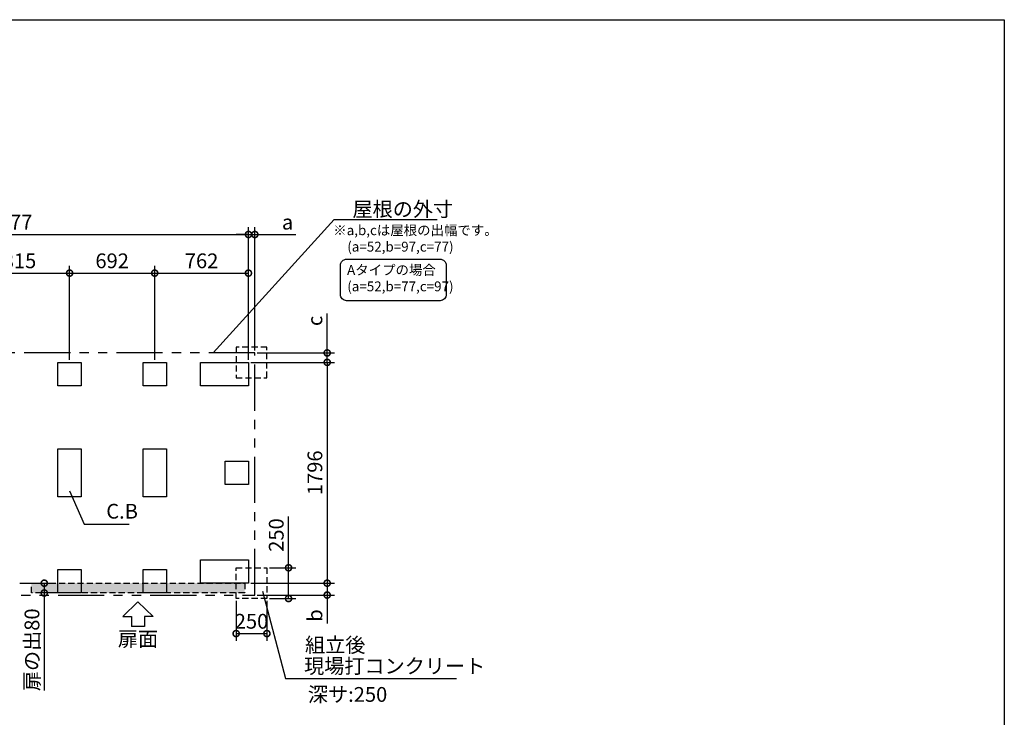
# Model space of a CAD drawing. Extents: x 220 to 16358, y -219 to 11106.
# Drawn here: x 8302 to 16307, y 5430 to 11106 of the extents above; entities that cross this region are included whole.
import ezdxf
from ezdxf.enums import TextEntityAlignment as Align

# ---------------------------------------------------------------- set-up
doc = ezdxf.new("R2010")
doc.units = 0
doc.header["$LTSCALE"] = 20
doc.header["$PDMODE"] = 3
doc.header["$PDSIZE"] = 2
doc.linetypes.add('HIDDEN', pattern=[0.375, 0.25, -0.125])
doc.linetypes.add('PHANTOM', pattern=[2.5, 1.25, -0.25, 0.25, -0.25, 0.25, -0.25])
doc.layers.get('0').update_dxf_attribs({"linetype": 'CONTINUOUS'})
doc.layers.get('DEFPOINTS').update_dxf_attribs({"linetype": 'CONTINUOUS'})
for name, color, linetype in [('ブロック', 5, 'CONTINUOUS'), ('仕様書枠', 230, 'CONTINUOUS'), ('太線', 3, 'CONTINUOUS'), ('寸法', 4, 'CONTINUOUS'), ('想像線', 6, 'PHANTOM'), ('文字', 7, 'CONTINUOUS'), ('点線', 2, 'HIDDEN'), ('細線', 5, 'CONTINUOUS'), ('部品1', 7, 'CONTINUOUS')]:
    doc.layers.add(name, color=color, linetype=linetype)
doc.styles.add('STYLE1', font='isocp.shx', dxfattribs={"bigfont": 'bigfont.shx'})
doc.styles.add('游ゴシック', font='txt')
doc.dimstyles.new('INABA_S40G', dxfattribs={"dimscale": 40, "dimtxt": 3, "dimasz": 2.5, "dimexe": 1.5, "dimexo": 0.5, "dimgap": 1, "dimtad": 3, "dimdec": 1, "dimdsep": 46, "dimtxsty": 'STYLE1', "dimblk1": 'DOTSMALL', "dimblk2": 'DOTSMALL', "dimsah": 1, "dimcen": 0, "dimclrt": 7, "dimadec": 0, "dimazin": 0, "dimtfac": 1, "dimtdec": 4, "dimtix": 1, "dimtmove": 0, "dimatfit": 3, "dimldrblk": 'DOTSMALL', "dimfxl": 1, "dimtolj": 1, "dimtzin": 0, "dimarcsym": 0})
doc.dimstyles.new('INABA_S50G', dxfattribs={"dimscale": 0, "dimtxt": 150, "dimasz": 125, "dimexe": 75, "dimexo": 25, "dimgap": 25, "dimtad": 3, "dimdec": 1, "dimdsep": 46, "dimtxsty": 'STYLE1', "dimblk1": 'DOTSMALL', "dimblk2": 'DOTSMALL', "dimsah": 1, "dimcen": 0, "dimclrt": 7, "dimadec": 0, "dimazin": 0, "dimtfac": 1, "dimtdec": 4, "dimtix": 1, "dimtmove": 0, "dimatfit": 3, "dimldrblk": 'DOTSMALL', "dimfxl": 1, "dimtolj": 1, "dimtzin": 0, "dimarcsym": 0})
doc.dimstyles.new('イナバ組説100', dxfattribs={"dimscale": 30, "dimtxt": 7.5, "dimasz": 5, "dimexe": 2, "dimexo": 2, "dimgap": 1, "dimtad": 3, "dimdec": 1, "dimdsep": 46, "dimtxsty": '游ゴシック', "dimblk1": 'DOTSMALL', "dimblk2": 'DOTSMALL', "dimsah": 1, "dimcen": 0, "dimclrt": 7, "dimadec": 0, "dimazin": 0, "dimtfac": 1, "dimtdec": 1, "dimtix": 1, "dimtmove": 0, "dimatfit": 3, "dimldrblk": 'DOTSMALL', "dimfxl": 1, "dimtolj": 1, "dimtzin": 0, "dimarcsym": 0})

# ---------------------------------------------------------------- blocks, each defined once
blk = doc.blocks.new('_DOTSMALL')
at = {"color": 0, "linetype": 'ByBlock', "ltscale": 50, "const_width": 0.5}
blk.add_lwpolyline([(-0.0625, 0, 1), (0.0625, 0, 1)], format="xyb", close=True, dxfattribs=at)
blk = doc.blocks.new('*D3')
at = {"layer": 'DEFPOINTS', "color": 0, "ltscale": 50}
for p in [(10214.1, 8394.8), (10802.3, 8394.8), (10162.1, 8317.8)]:
    blk.add_point(p, dxfattribs=at)
at = {"layer": '寸法', "color": 0, "lineweight": -2, "ltscale": 50}
for p, q in [((10802.3, 8394.8), (10802.3, 8715.2)), ((10234.1, 8394.8), (10862.3, 8394.8)), ((10802.3, 8317.8), (10802.3, 8394.8)), ((10182.1, 8317.8), (10862.3, 8317.8)), ((10802.3, 8317.8), (10802.3, 8217.8))]:
    blk.add_line(p, q, dxfattribs=at)
at = {"layer": '寸法', "color": 0, "lineweight": -2, "ltscale": 50, "xscale": 100, "yscale": 100, "zscale": 100}
for p, rotation in [((10802.3, 8394.8), 270), ((10802.3, 8317.8), 90)]:
    blk.add_blockref('_DOTSMALL', p, dxfattribs=dict(at, rotation=rotation))
at = {"layer": '寸法', "color": 7, "ltscale": 50, "insert": (10702.3, 8655), "char_height": 120, "attachment_point": 5, "rotation": 90, "style": 'STYLE1'}
blk.add_mtext('\\A1;c', dxfattribs=at)
blk = doc.blocks.new('*D4')
at = {"layer": 'DEFPOINTS', "color": 0, "ltscale": 50}
for p in [(10162.1, 6521.8), (10214.1, 6424.8), (10802.3, 6424.8)]:
    blk.add_point(p, dxfattribs=at)
at = {"layer": '寸法', "color": 0, "lineweight": -2, "ltscale": 50}
for p, q in [((10182.1, 6521.8), (10862.3, 6521.8)), ((10802.3, 6521.8), (10802.3, 6424.8)), ((10234.1, 6424.8), (10862.3, 6424.8)), ((10802.3, 6424.8), (10802.3, 6192.5))]:
    blk.add_line(p, q, dxfattribs=at)
at = {"layer": '寸法', "color": 0, "lineweight": -2, "ltscale": 50, "xscale": 100, "yscale": 100, "zscale": 100}
for p, rotation in [((10802.3, 6521.8), 90), ((10802.3, 6424.8), 270)]:
    blk.add_blockref('_DOTSMALL', p, dxfattribs=dict(at, rotation=rotation))
at = {"layer": '寸法', "color": 7, "ltscale": 50, "insert": (10702.3, 6258.6), "char_height": 120, "attachment_point": 5, "rotation": 90, "style": 'STYLE1'}
blk.add_mtext('\\A1;b', dxfattribs=at)
blk = doc.blocks.new('*D5')
at = {"layer": 'DEFPOINTS', "color": 0, "ltscale": 50}
for p in [(10214.1, 9358.3), (10214.1, 8394.8), (10162.1, 8317.8)]:
    blk.add_point(p, dxfattribs=at)
at = {"layer": '寸法', "color": 0, "lineweight": -2, "ltscale": 50}
for p, q in [((10162.1, 8337.8), (10162.1, 9418.3)), ((10214.1, 8414.8), (10214.1, 9418.3)), ((10162.1, 9358.3), (10062.1, 9358.3)), ((10162.1, 9358.3), (10214.1, 9358.3)), ((10214.1, 9358.3), (10546.4, 9358.3))]:
    blk.add_line(p, q, dxfattribs=at)
at = {"layer": '寸法', "color": 0, "lineweight": -2, "ltscale": 50, "xscale": 100, "yscale": 100, "zscale": 100}
blk.add_blockref('_DOTSMALL', (10162.1, 9358.3), dxfattribs=at)
at = {"layer": '寸法', "color": 0, "lineweight": -2, "ltscale": 50, "xscale": 100, "yscale": 100, "zscale": 100, "rotation": 180}
blk.add_blockref('_DOTSMALL', (10214.1, 9358.3), dxfattribs=at)
at = {"layer": '寸法', "color": 7, "ltscale": 50, "insert": (10480.3, 9458.3), "char_height": 120, "attachment_point": 5, "style": 'STYLE1'}
blk.add_mtext('\\A1;a', dxfattribs=at)
blk = doc.blocks.new('*D8')
at = {"layer": 'DEFPOINTS', "color": 0, "ltscale": 50}
for p in [(10162.1, 9358.3), (6285.1, 8317.8), (10162.1, 8317.8)]:
    blk.add_point(p, dxfattribs=at)
at = {"layer": '寸法', "color": 0, "lineweight": -2, "ltscale": 50}
for p, q in [((6285.1, 8337.8), (6285.1, 9418.3)), ((10162.1, 8337.8), (10162.1, 9418.3)), ((6285.1, 9358.3), (10162.1, 9358.3))]:
    blk.add_line(p, q, dxfattribs=at)
at = {"layer": '寸法', "color": 0, "lineweight": -2, "ltscale": 50, "xscale": 100, "yscale": 100, "zscale": 100, "rotation": 180}
blk.add_blockref('_DOTSMALL', (6285.1, 9358.3), dxfattribs=at)
at = {"layer": '寸法', "color": 0, "lineweight": -2, "ltscale": 50, "xscale": 100, "yscale": 100, "zscale": 100}
blk.add_blockref('_DOTSMALL', (10162.1, 9358.3), dxfattribs=at)
at = {"layer": '寸法', "color": 7, "ltscale": 50, "insert": (8223.6, 9458.3), "char_height": 120, "attachment_point": 5, "style": 'STYLE1'}
blk.add_mtext('\\A1;3877', dxfattribs=at)
blk = doc.blocks.new('*D9')
at = {"layer": 'DEFPOINTS', "color": 0, "ltscale": 50}
for p in [(10162.1, 9043.9), (9400.1, 8317.8), (10162.1, 8317.8)]:
    blk.add_point(p, dxfattribs=at)
at = {"layer": '寸法', "color": 0, "lineweight": -2, "ltscale": 50}
for p, q in [((9400.1, 8337.8), (9400.1, 9103.9)), ((10162.1, 8337.8), (10162.1, 9103.9)), ((9400.1, 9043.9), (10162.1, 9043.9))]:
    blk.add_line(p, q, dxfattribs=at)
at = {"layer": '寸法', "color": 0, "lineweight": -2, "ltscale": 50, "xscale": 100, "yscale": 100, "zscale": 100, "rotation": 180}
blk.add_blockref('_DOTSMALL', (9400.1, 9043.9), dxfattribs=at)
at = {"layer": '寸法', "color": 0, "lineweight": -2, "ltscale": 50, "xscale": 100, "yscale": 100, "zscale": 100}
blk.add_blockref('_DOTSMALL', (10162.1, 9043.9), dxfattribs=at)
at = {"layer": '寸法', "color": 7, "ltscale": 50, "insert": (9781.1, 9143.9), "char_height": 120, "attachment_point": 5, "style": 'STYLE1'}
blk.add_mtext('\\A1;762', dxfattribs=at)
blk = doc.blocks.new('*D10')
at = {"layer": 'DEFPOINTS', "color": 0, "ltscale": 50}
for p in [(9400.1, 9043.9), (8708.1, 8317.8), (9400.1, 8317.8)]:
    blk.add_point(p, dxfattribs=at)
at = {"layer": '寸法', "color": 0, "lineweight": -2, "ltscale": 50}
for p, q in [((8708.1, 8337.8), (8708.1, 9103.9)), ((9400.1, 8337.8), (9400.1, 9103.9)), ((8708.1, 9043.9), (9400.1, 9043.9))]:
    blk.add_line(p, q, dxfattribs=at)
at = {"layer": '寸法', "color": 0, "lineweight": -2, "ltscale": 50, "xscale": 100, "yscale": 100, "zscale": 100, "rotation": 180}
blk.add_blockref('_DOTSMALL', (8708.1, 9043.9), dxfattribs=at)
at = {"layer": '寸法', "color": 0, "lineweight": -2, "ltscale": 50, "xscale": 100, "yscale": 100, "zscale": 100}
blk.add_blockref('_DOTSMALL', (9400.1, 9043.9), dxfattribs=at)
at = {"layer": '寸法', "color": 7, "ltscale": 50, "insert": (9054.1, 9144), "char_height": 120, "attachment_point": 5, "style": 'STYLE1'}
blk.add_mtext('\\A1;692', dxfattribs=at)
blk = doc.blocks.new('*D11')
at = {"layer": 'DEFPOINTS', "color": 0, "ltscale": 50}
for p in [(8708.1, 9043.9), (7893.1, 8317.8), (8708.1, 8317.8)]:
    blk.add_point(p, dxfattribs=at)
at = {"layer": '寸法', "color": 0, "lineweight": -2, "ltscale": 50}
for p, q in [((7893.1, 8337.8), (7893.1, 9103.9)), ((8708.1, 8337.8), (8708.1, 9103.9)), ((7893.1, 9043.9), (8708.1, 9043.9))]:
    blk.add_line(p, q, dxfattribs=at)
at = {"layer": '寸法', "color": 0, "lineweight": -2, "ltscale": 50, "xscale": 100, "yscale": 100, "zscale": 100, "rotation": 180}
blk.add_blockref('_DOTSMALL', (7893.1, 9043.9), dxfattribs=at)
at = {"layer": '寸法', "color": 0, "lineweight": -2, "ltscale": 50, "xscale": 100, "yscale": 100, "zscale": 100}
blk.add_blockref('_DOTSMALL', (8708.1, 9043.9), dxfattribs=at)
at = {"layer": '寸法', "color": 7, "ltscale": 50, "insert": (8300.6, 9143.9), "char_height": 120, "attachment_point": 5, "style": 'STYLE1'}
blk.add_mtext('\\A1;815', dxfattribs=at)
blk = doc.blocks.new('*D13')
at = {"layer": 'DEFPOINTS', "color": 0, "ltscale": 50}
for p in [(10162.1, 8317.8), (10162.1, 6521.8), (10802.3, 6521.8)]:
    blk.add_point(p, dxfattribs=at)
at = {"layer": '寸法', "color": 0, "lineweight": -2, "ltscale": 50}
for p, q in [((10182.1, 8317.8), (10862.3, 8317.8)), ((10802.3, 8317.8), (10802.3, 6521.8)), ((10182.1, 6521.8), (10862.3, 6521.8))]:
    blk.add_line(p, q, dxfattribs=at)
at = {"layer": '寸法', "color": 0, "lineweight": -2, "ltscale": 50, "xscale": 100, "yscale": 100, "zscale": 100}
for p, rotation in [((10802.3, 8317.8), 90), ((10802.3, 6521.8), 270)]:
    blk.add_blockref('_DOTSMALL', p, dxfattribs=dict(at, rotation=rotation))
at = {"layer": '寸法', "color": 7, "ltscale": 50, "insert": (10702.3, 7419.8), "char_height": 120, "attachment_point": 5, "rotation": 90, "style": 'STYLE1'}
blk.add_mtext('\\A1;1796', dxfattribs=at)
blk = doc.blocks.new('*D14')
at = {"layer": 'DEFPOINTS', "color": 0, "ltscale": 50}
for p in [(10062.1, 6396.8), (10312.1, 6396.8), (10312.1, 6111.8)]:
    blk.add_point(p, dxfattribs=at)
at = {"layer": '寸法', "color": 0, "lineweight": -2, "ltscale": 50}
for p, q in [((10062.1, 6376.8), (10062.1, 6051.8)), ((10312.1, 6376.8), (10312.1, 6051.8)), ((10062.1, 6111.8), (10312.1, 6111.8))]:
    blk.add_line(p, q, dxfattribs=at)
at = {"layer": '寸法', "color": 0, "lineweight": -2, "ltscale": 50, "xscale": 100, "yscale": 100, "zscale": 100, "rotation": 180}
blk.add_blockref('_DOTSMALL', (10062.1, 6111.8), dxfattribs=at)
at = {"layer": '寸法', "color": 0, "lineweight": -2, "ltscale": 50, "xscale": 100, "yscale": 100, "zscale": 100}
blk.add_blockref('_DOTSMALL', (10312.1, 6111.8), dxfattribs=at)
at = {"layer": '寸法', "color": 7, "ltscale": 50, "insert": (10187.1, 6211.8), "char_height": 120, "attachment_point": 5, "style": 'STYLE1'}
blk.add_mtext('\\A1;250', dxfattribs=at)
blk = doc.blocks.new('*D15')
at = {"layer": 'DEFPOINTS', "color": 0, "ltscale": 50}
for p in [(10312.1, 6646.8), (10312.1, 6396.8), (10488.2, 6396.8)]:
    blk.add_point(p, dxfattribs=at)
at = {"layer": '寸法', "color": 0, "lineweight": -2, "ltscale": 50}
for p, q in [((10488.2, 6646.8), (10488.2, 7062.9)), ((10332.1, 6646.8), (10548.2, 6646.8)), ((10488.2, 6396.8), (10488.2, 6646.8)), ((10332.1, 6396.8), (10548.2, 6396.8))]:
    blk.add_line(p, q, dxfattribs=at)
at = {"layer": '寸法', "color": 0, "lineweight": -2, "ltscale": 50, "xscale": 100, "yscale": 100, "zscale": 100}
for p, rotation in [((10488.2, 6646.8), 90), ((10488.2, 6396.8), 270)]:
    blk.add_blockref('_DOTSMALL', p, dxfattribs=dict(at, rotation=rotation))
at = {"layer": '寸法', "color": 7, "ltscale": 50, "insert": (10388.2, 6913.3), "char_height": 120, "attachment_point": 5, "rotation": 90, "style": 'STYLE1'}
blk.add_mtext('\\A1;250', dxfattribs=at)
blk = doc.blocks.new('*D20')
at = {"layer": 'DEFPOINTS', "color": 0, "ltscale": 50}
for p in [(8283.1, 6521.8), (8502.2, 6441.8), (8614.1, 6441.8)]:
    blk.add_point(p, dxfattribs=at)
at = {"layer": '寸法', "color": 0, "lineweight": -2, "ltscale": 50}
for p, q in [((8303.1, 6521.8), (8562.2, 6521.8)), ((8502.2, 6521.8), (8502.2, 6441.8)), ((8594.1, 6441.8), (8442.2, 6441.8)), ((8502.2, 6441.8), (8502.2, 5648.8))]:
    blk.add_line(p, q, dxfattribs=at)
at = {"layer": '寸法', "color": 0, "lineweight": -2, "ltscale": 50, "xscale": 100, "yscale": 100, "zscale": 100}
for p, rotation in [((8502.2, 6521.8), 90), ((8502.2, 6441.8), 270)]:
    blk.add_blockref('_DOTSMALL', p, dxfattribs=dict(at, rotation=rotation))
at = {"layer": '寸法', "color": 7, "ltscale": 50, "insert": (8402.2, 5979.9), "char_height": 120, "attachment_point": 5, "rotation": 90, "style": 'STYLE1'}
blk.add_mtext('\\A1;扉の出80', dxfattribs=at)

msp = doc.modelspace()

# ---------------------------------------------------------------- hatches: boundary and pattern name
at = {"layer": '細線', "ltscale": 50}
h = msp.add_hatch(dxfattribs=at)
h.set_pattern_fill('DOTS', color=256, scale=10)
h.set_pattern_definition([(0, (-21491.174, -7922.003), (7.9375, 15.875), [0, -15.875])])
h.paths.add_polyline_path([(8397.1, 6521.8), (10132.1, 6521.8), (10132.1, 6441.8), (8397.1, 6441.8)])

# ---------------------------------------------------------------- linework, layer by layer
at = {"layer": 'ブロック', "color": 0, "ltscale": 100}
for points in [[(8803.1, 8127.8), (8613.1, 8127.8), (8613.1, 8317.8), (8803.1, 8317.8)], [(9495.1, 8127.8), (9305.1, 8127.8), (9305.1, 8317.8), (9495.1, 8317.8)], [(10162.1, 8127.8), (9772.1, 8127.8), (9772.1, 8317.8), (10162.1, 8317.8)], [(8803.1, 7614.8), (8803.1, 7224.8), (8613.1, 7224.8), (8613.1, 7614.8)], [(9495.1, 7614.8), (9495.1, 7224.8), (9305.1, 7224.8), (9305.1, 7614.8)], [(10162.1, 7324.8), (9972.1, 7324.8), (9972.1, 7514.8), (10162.1, 7514.8)], [(10162.1, 6521.8), (9772.1, 6521.8), (9772.1, 6711.8), (10162.1, 6711.8)], [(8803.1, 6441.8), (8613.1, 6441.8), (8613.1, 6631.8), (8803.1, 6631.8)], [(9495.1, 6441.8), (9305.1, 6441.8), (9305.1, 6631.8), (9495.1, 6631.8)]]:
    msp.add_lwpolyline(points, close=True, dxfattribs=at)
at = {"layer": '仕様書枠', "ltscale": 50}
for p, q in [((220, 11105.6), (16307.2, 11105.6)), ((16307.2, 11105.6), (16307.2, 0))]:
    msp.add_line(p, q, dxfattribs=at)
at = {"layer": '太線', "ltscale": 100}
for p, q in [((9264.1, 6369.8), (9139.78, 6250.72)), ((9264.1, 6369.8), (9388.42, 6250.72)), ((9139.78, 6250.72), (9211.14, 6250.72)), ((9211.14, 6250.72), (9211.14, 6170.59)), ((9388.42, 6250.72), (9317.06, 6250.72)), ((9317.06, 6250.72), (9317.06, 6170.59)), ((9317.06, 6170.59), (9211.14, 6170.59))]:
    msp.add_line(p, q, dxfattribs=at)
at = {"layer": '寸法', "color": 230, "ltscale": 50}
msp.add_lwpolyline([(10960.19, 9157.12), (11719.49, 9157.12, -0.4142136), (11769.49, 9107.12), (11769.49, 8869.64, -0.4142136), (11719.49, 8819.64), (10960.19, 8819.64, -0.4142136), (10910.19, 8869.64), (10910.19, 9107.12, -0.4142136)], format="xyb", close=True, dxfattribs=at)
at = {"layer": '想像線', "ltscale": 15}
msp.add_lwpolyline([(10214.1, 8394.8), (6364.05, 8394.8), (6364.05, 6424.8), (10214.1, 6424.8)], close=True, dxfattribs=at)
at = {"layer": '点線', "ltscale": 10}
for points in [[(10312.1, 8442.8), (10062.1, 8442.8), (10062.1, 8192.8), (10312.1, 8192.8)], [(10312.1, 6396.8), (10062.1, 6396.8), (10062.1, 6646.8), (10312.1, 6646.8)]]:
    msp.add_lwpolyline(points, close=True, dxfattribs=at)
at = {"layer": '細線', "linetype": 'HIDDEN', "ltscale": 10}
msp.add_lwpolyline([(8397.1, 6521.8), (10131.97, 6521.8), (10131.97, 6441.8), (8397.1, 6441.8)], close=True, dxfattribs=at)

# ---------------------------------------------------------------- texts
at = {"layer": '文字', "ltscale": 50, "style": 'STYLE1'}
msp.add_text('深サ:250', height=120, dxfattribs=at).set_placement((10645.14, 5556.66))
at = {"layer": '部品1', "ltscale": 50, "style": 'STYLE1'}
for s, height, p in [('※a,b,cは屋根の出幅です。', 80, (10851.67, 9352.72)), ('(a=52,b=97,c=77)', 80, (10965.37, 9219.17)), ('Aタイプの場合', 80, (10964.01, 9029.67)), ('(a=52,b=77,c=97)', 80, (10965.37, 8896.11)), ('組立後', 120, (10622.22, 5958.57))]:
    msp.add_text(s, height=height, dxfattribs=at).set_placement(p)
msp.add_text('扉面', height=120, dxfattribs=at).set_placement((9264.1, 5970.54), align=Align.BOTTOM_CENTER)
at = {"layer": '部品1', "color": 7, "ltscale": 50, "char_height": 120, "attachment_point": 4, "style": 'STYLE1'}
for s, insert in [('\\A1;屋根の外寸', (11007.66, 9564.39)), ('現場打コンクリート', (10614.1, 5832.1))]:
    msp.add_mtext(s, dxfattribs=dict(at, insert=insert))
at = {"layer": '部品1', "ltscale": 50, "insert": (9006.06, 7091.43), "char_height": 120, "attachment_point": 4, "style": 'STYLE1'}
msp.add_mtext('C.B', dxfattribs=at)

# ---------------------------------------------------------------- dimensions: what is measured, and where the dimension line sits
at = {"layer": '寸法', "ltscale": 50}
for base, p1, p2, picture, middle in [((10162.1, 9358.26), (6285.1, 8317.8), (10162.1, 8317.8), '*D8', (8223.6, 9458.26)), ((8708.1, 9043.93), (7893.1, 8317.8), (8708.1, 8317.8), '*D11', (8300.6, 9143.93)), ((9400.1, 9043.93), (8708.1, 8317.8), (9400.1, 8317.8), '*D10', (9054.1, 9143.97)), ((10162.1, 9043.93), (9400.1, 8317.8), (10162.1, 8317.8), '*D9', (9781.1, 9143.94))]:
    dim = msp.add_linear_dim(base=base, p1=p1, p2=p2, dimstyle='INABA_S40G', override={"dimtdec": 1, "dimtix": 0}, dxfattribs=at)
    dim.commit()
    dim.dimension.update_dxf_attribs({"geometry": picture, "text_midpoint": middle})
for base, p1, p2, angle, text, picture, middle in [((10214.1, 9358.26), (10162.1, 8317.8), (10214.1, 8394.8), 180, 'a', '*D5', (10480.27, 9358.26)), ((10802.25, 8394.8), (10162.1, 8317.8), (10214.1, 8394.8), 90, 'c', '*D3', (10802.25, 8654.98)), ((8502.21, 6441.8), (8283.1, 6521.8), (8614.1, 6441.8), 90, '扉の出<>', '*D20', (8502.21, 5979.88)), ((10802.25, 6424.8), (10162.1, 6521.8), (10214.1, 6424.8), 90, 'b', '*D4', (10802.25, 6258.63))]:
    dim = msp.add_linear_dim(base=base, p1=p1, p2=p2, angle=angle, text=text, dimstyle='INABA_S40G', override={"dimtdec": 1, "dimtix": 0}, dxfattribs=at)
    dim.commit()
    dim.dimension.update_dxf_attribs({"geometry": picture, "text_midpoint": middle, "dimtype": 160})
dim = msp.add_linear_dim(base=(10802.25, 6521.8), p1=(10162.1, 8317.8), p2=(10162.1, 6521.8), angle=270, dimstyle='INABA_S40G', override={"dimtdec": 1, "dimtix": 0}, dxfattribs=at)
dim.commit()
dim.dimension.update_dxf_attribs({"geometry": '*D13', "text_midpoint": (10702.25, 7419.8)})
for base, p1, angle, picture, middle in [((10488.22, 6396.8), (10312.1, 6646.8), 90, '*D15', (10488.22, 6913.28)), ((10312.1, 6111.8), (10062.1, 6396.8), 180, '*D14', (10187.1, 6111.8))]:
    dim = msp.add_linear_dim(base=base, p1=p1, p2=(10312.1, 6396.8), angle=angle, dimstyle='INABA_S40G', override={"dimtdec": 1, "dimtix": 0}, dxfattribs=at)
    dim.commit()
    dim.dimension.update_dxf_attribs({"geometry": picture, "text_midpoint": middle, "dimtype": 160})

# ---------------------------------------------------------------- leaders
at = {"layer": '寸法', "ltscale": 50, "has_arrowhead": 0, "annotation_type": 0, "has_hookline": 1, "hookline_direction": 0}
for points, text_width in [([(9876.48, 8394.8), (10857.66, 9479.39), (10982.66, 9479.39)], 688), ([(10276.97, 6456.28), (10464.1, 5747.1), (10589.1, 5747.1)], 1240)]:
    msp.add_leader(points, dimstyle='INABA_S50G', override={"dimscale": 1, "dimldrblk": 'None'}, dxfattribs=dict(at, text_width=text_width))
at = {"layer": '寸法', "ltscale": 50, "has_arrowhead": 0, "annotation_type": 0, "has_hookline": 1, "hookline_direction": 0, "text_width": 185.59}
msp.add_leader([(8708.1, 7272.3), (8826.06, 7001.43), (8976.06, 7001.43)], dimstyle='イナバ組説100', dxfattribs=at)

doc.saveas('drawing.dxf')
